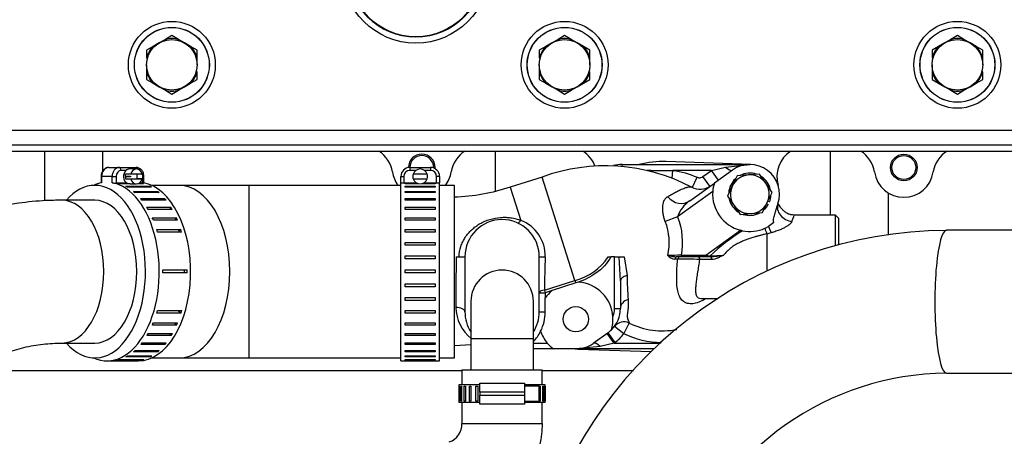
# Model space of a CAD drawing. Units: millimetres. Extents: x 0 to 408, y -2 to 410.
# Drawn here: x 45 to 61, y 342 to 349 of the extents above; entities that cross this region are included whole.
import ezdxf
from ezdxf.enums import TextEntityAlignment as Align

# ---------------------------------------------------------------- set-up
doc = ezdxf.new("R2010")
doc.units = ezdxf.units.MM
for name, color, linetype in [('00292382_MODIFIC', 7, 'Continuous'), ('00297011', 7, 'Continuous'), ('13211027', 7, 'Continuous'), ('13511013_TUERCA_', 7, 'Continuous'), ('19411010_JUNTA_C', 7, 'Continuous'), ('19411011_CODO', 7, 'Continuous'), ('19511022', 7, 'Continuous'), ('19611038', 7, 'Continuous'), ('19611039', 7, 'Continuous'), ('19613001', 7, 'Continuous'), ('54081016_ABRAZAD', 7, 'Continuous'), ('54082040_ABRAZAD', 7, 'Continuous'), ('DIAMETROM8_DIN12', 7, 'Continuous'), ('DIN-933_M8_X_80', 7, 'Continuous'), ('Predeterminado', 7, 'Continuous')]:
    doc.layers.add(name, color=color, linetype=linetype)
doc.styles.add('SEACAD_Arial', font='arial.ttf')
doc.dimstyles.new('SOLE', dxfattribs={"dimtxt": 2.6, "dimasz": 2.08, "dimexe": 1.3, "dimexo": 1.3, "dimgap": 0.65, "dimtad": 1, "dimdec": 0, "dimlfac": 20, "dimdsep": 46, "dimtxsty": 'SEACAD_Arial', "dimblk1": '_SE_FILLED', "dimblk2": '_SE_FILLED', "dimsah": 1, "dimcen": 1.3, "dimadec": 0, "dimazin": 0, "dimtfac": 0.7, "dimtdec": 3, "dimtmove": 0, "dimatfit": 3, "dimfxl": 1, "dimarcsym": 0})

# ---------------------------------------------------------------- blocks, each defined once
blk = doc.blocks.new('SE')
at = {"layer": '00292382_MODIFIC', "color": 7, "linetype": 'Continuous'}
for p, q in [((56.959, 346.359), (55.535, 346.408)), ((57.413, 345.692), (57.42, 345.716)), ((54.009, 343.259), (54.02, 343.259)), ((54.054, 343.257), (55.286, 343.215))]:
    blk.add_line(p, q, dxfattribs=at)
blk.add_arc((55.479, 344.809), 1.6, 88.0157, 104.3615, dxfattribs=at)
at = {"layer": '00297011', "color": 7, "linetype": 'Continuous'}
for p, q in [((45.09, 346.584), (45.09, 345.75)), ((46.069, 346.251), (46.069, 346.584)), ((52.669, 345.918), (52.669, 346.584)), ((58.29, 346.584), (58.29, 345.509)), ((59.269, 345.181), (59.269, 345.882)), ((43.835, 342.899), (52.104, 342.899)), ((53.454, 342.899), (54.985, 342.899))]:
    blk.add_line(p, q, dxfattribs=at)
for radius in [0.225, 0.2]:
    blk.add_circle((59.529, 346.309), radius, dxfattribs=at)
for centre, radius, start, end in [((50.441, 346.159), 0.5, 8.6269, 58.2117), ((51.429, 346.309), 0.225, 0, 180), ((51.429, 346.309), 0.2, 0, 180), ((52.418, 346.159), 0.5, 121.7883, 171.3731), ((53.871, 346.159), 0.5, 19.6862, 58.2117), ((57.895, 346.159), 0.5, 121.7883, 197.4576), ((58.541, 346.159), 0.5, 8.6269, 58.2117), ((60.518, 346.159), 0.5, 121.7883, 171.3731), ((51.429, 346.309), 0.2, 357.3089, 0), ((51.429, 346.309), 0.225, 354.6542, 0), ((51.429, 346.309), 0.5, 188.6269, 216.8699), ((51.429, 346.309), 0.5, 323.1301, 351.3731), ((59.529, 346.309), 0.5, 188.6269, 351.3731)]:
    blk.add_arc(centre, radius, start, end, dxfattribs=at)
at = {"layer": '13211027', "color": 7, "linetype": 'Continuous'}
for p, q in [((52.254, 344.059), (52.254, 343.434)), ((53.304, 343.434), (53.304, 344.059)), ((52.254, 343.434), (53.304, 343.434)), ((52.254, 343.434), (52.254, 342.909)), ((53.304, 342.909), (53.304, 343.434))]:
    blk.add_line(p, q, dxfattribs=at)
blk.add_arc((52.779, 344.059), 0.525, 0, 180, dxfattribs=at)
at = {"layer": '13511013_TUERCA_', "color": 7, "linetype": 'Continuous'}
for p, q in [((47.12, 348.462), (47.017, 348.402)), ((47.229, 348.525), (47.12, 348.462)), ((47.12, 348.462), (47.124, 348.446)), ((47.339, 348.462), (47.229, 348.525)), ((47.339, 348.462), (47.334, 348.446)), ((47.442, 348.402), (47.339, 348.462)), ((53.72, 348.462), (53.617, 348.402)), ((53.829, 348.525), (53.72, 348.462)), ((53.72, 348.462), (53.724, 348.446)), ((53.939, 348.462), (53.829, 348.525)), ((53.939, 348.462), (53.934, 348.446)), ((54.042, 348.402), (53.939, 348.462)), ((60.32, 348.462), (60.217, 348.402)), ((60.429, 348.525), (60.32, 348.462)), ((60.32, 348.462), (60.324, 348.446)), ((60.539, 348.462), (60.429, 348.525)), ((60.539, 348.462), (60.534, 348.446)), ((60.642, 348.402), (60.539, 348.462)), ((46.914, 348.342), (46.804, 348.279)), ((46.804, 348.279), (46.804, 348.153)), ((47.017, 348.402), (46.914, 348.342)), ((46.914, 348.342), (46.925, 348.331)), ((47.545, 348.342), (47.442, 348.402)), ((47.545, 348.342), (47.534, 348.331)), ((47.654, 348.279), (47.545, 348.342)), ((47.654, 348.153), (47.654, 348.279)), ((53.514, 348.342), (53.404, 348.279)), ((53.404, 348.279), (53.404, 348.153)), ((53.617, 348.402), (53.514, 348.342)), ((53.514, 348.342), (53.525, 348.331)), ((54.145, 348.342), (54.042, 348.402)), ((54.145, 348.342), (54.134, 348.331)), ((54.254, 348.279), (54.145, 348.342)), ((54.254, 348.153), (54.254, 348.279)), ((60.114, 348.342), (60.004, 348.279)), ((60.004, 348.279), (60.004, 348.153)), ((60.217, 348.402), (60.114, 348.342)), ((60.114, 348.342), (60.125, 348.331)), ((60.745, 348.342), (60.642, 348.402)), ((60.745, 348.342), (60.734, 348.331)), ((60.854, 348.279), (60.745, 348.342)), ((60.854, 348.153), (60.854, 348.279)), ((46.804, 348.153), (46.82, 348.149)), ((47.654, 348.153), (47.639, 348.149)), ((47.654, 348.034), (47.654, 348.153)), ((53.404, 348.153), (53.42, 348.149)), ((54.254, 348.153), (54.239, 348.149)), ((54.254, 348.034), (54.254, 348.153)), ((60.004, 348.153), (60.02, 348.149)), ((60.854, 348.153), (60.839, 348.149)), ((60.854, 348.034), (60.854, 348.153)), ((46.804, 348.034), (46.804, 347.915)), ((53.404, 348.034), (53.404, 347.915)), ((60.004, 348.034), (60.004, 347.915)), ((46.804, 347.915), (46.82, 347.919)), ((46.804, 347.915), (46.804, 347.789)), ((46.804, 347.789), (46.914, 347.726)), ((47.545, 347.726), (47.654, 347.789)), ((47.654, 347.915), (47.639, 347.919)), ((47.654, 347.789), (47.654, 347.915)), ((53.404, 347.915), (53.42, 347.919)), ((53.404, 347.915), (53.404, 347.789)), ((53.404, 347.789), (53.514, 347.726)), ((54.145, 347.726), (54.254, 347.789)), ((54.254, 347.915), (54.239, 347.919)), ((54.254, 347.789), (54.254, 347.915)), ((60.004, 347.915), (60.02, 347.919)), ((60.004, 347.915), (60.004, 347.789)), ((60.004, 347.789), (60.114, 347.726)), ((60.745, 347.726), (60.854, 347.789)), ((60.854, 347.915), (60.839, 347.919)), ((60.854, 347.789), (60.854, 347.915)), ((46.914, 347.726), (46.925, 347.737)), ((46.914, 347.726), (47.017, 347.666)), ((47.017, 347.666), (47.12, 347.606)), ((47.12, 347.606), (47.124, 347.622)), ((47.339, 347.606), (47.334, 347.622)), ((47.339, 347.606), (47.442, 347.666)), ((47.442, 347.666), (47.545, 347.726)), ((47.545, 347.726), (47.534, 347.737)), ((53.514, 347.726), (53.525, 347.737)), ((53.514, 347.726), (53.617, 347.666)), ((53.617, 347.666), (53.72, 347.606)), ((53.72, 347.606), (53.724, 347.622)), ((53.939, 347.606), (53.934, 347.622)), ((53.939, 347.606), (54.042, 347.666)), ((54.042, 347.666), (54.145, 347.726)), ((54.145, 347.726), (54.134, 347.737)), ((60.114, 347.726), (60.125, 347.737)), ((60.114, 347.726), (60.217, 347.666)), ((60.217, 347.666), (60.32, 347.606)), ((60.32, 347.606), (60.324, 347.622)), ((60.539, 347.606), (60.534, 347.622)), ((60.539, 347.606), (60.642, 347.666)), ((60.642, 347.666), (60.745, 347.726)), ((60.745, 347.726), (60.734, 347.737)), ((47.12, 347.606), (47.229, 347.543)), ((47.229, 347.543), (47.339, 347.606)), ((53.72, 347.606), (53.829, 347.543)), ((53.829, 347.543), (53.939, 347.606)), ((60.32, 347.606), (60.429, 347.543)), ((60.429, 347.543), (60.539, 347.606))]:
    blk.add_line(p, q, dxfattribs=at)
for centre in [(47.229, 348.034), (53.829, 348.034), (60.429, 348.034)]:
    blk.add_circle(centre, 0.425, dxfattribs=at)
for centre, start, end in [((47.229, 348.034), 75.6903, 104.3097), ((53.829, 348.034), 75.6903, 104.3097), ((60.429, 348.034), 75.6903, 104.3097), ((47.229, 348.034), 135.6903, 164.3097), ((47.229, 348.034), 15.6903, 44.3097), ((53.829, 348.034), 135.6903, 164.3097), ((53.829, 348.034), 15.6903, 44.3097), ((60.429, 348.034), 135.6903, 164.3097), ((60.429, 348.034), 15.6903, 44.3097), ((47.229, 348.034), 195.6903, 224.3097), ((47.229, 348.034), 315.6903, 344.3097), ((53.829, 348.034), 195.6903, 224.3097), ((53.829, 348.034), 315.6903, 344.3097), ((60.429, 348.034), 195.6903, 224.3097), ((60.429, 348.034), 315.6903, 344.3097), ((47.229, 348.034), 255.6903, 284.3097), ((53.829, 348.034), 255.6903, 284.3097), ((60.429, 348.034), 255.6903, 284.3097)]:
    blk.add_arc(centre, 0.441, start, end, dxfattribs=at)
at = {"layer": '19411010_JUNTA_C', "color": 7, "linetype": 'Continuous'}
blk.add_arc((54.004, 343.009), 0.25, 85.1359, 88.9714, dxfattribs=at)
at = {"layer": '19411011_CODO', "color": 7, "linetype": 'Continuous'}
for p, q in [((54.797, 346.359), (56.941, 346.359)), ((54.797, 346.325), (54.797, 346.359)), ((56.298, 346.259), (56.533, 346.315)), ((56.533, 346.315), (56.941, 346.359)), ((53.45, 346.148), (52.914, 345.978)), ((54.003, 344.412), (53.45, 346.148)), ((55.277, 346.259), (55.218, 346.259)), ((55.277, 346.259), (55.65, 346.259)), ((55.634, 346.131), (55.65, 346.259)), ((56.298, 346.259), (55.65, 346.259)), ((55.974, 345.965), (56.054, 346.145)), ((56.154, 346.155), (56.298, 346.259)), ((56.27, 345.993), (56.154, 346.155)), ((56.415, 346.097), (56.298, 346.259)), ((56.65, 346.265), (56.345, 346.046)), ((52.914, 345.978), (53.092, 345.42)), ((55.931, 345.749), (56.345, 346.046)), ((56.318, 345.904), (55.728, 345.48)), ((55.728, 345.48), (55.519, 345.403)), ((58.379, 345.509), (57.684, 345.509)), ((58.379, 345.004), (58.379, 345.509)), ((58.429, 345.459), (58.379, 345.509)), ((57.345, 345.382), (57.256, 345.319)), ((58.429, 345.459), (58.429, 345.015)), ((56.2, 344.834), (56.785, 345.254)), ((56.816, 345.247), (56.785, 345.254)), ((57.229, 345.196), (57.229, 344.566)), ((52.006, 344.809), (52.147, 344.809)), ((52.154, 344.809), (52.154, 344.809)), ((53.404, 344.809), (53.404, 344.809)), ((53.404, 343.884), (53.404, 344.809)), ((53.41, 344.809), (53.503, 344.809)), ((54.561, 344.809), (54.604, 344.809)), ((54.667, 344.809), (54.604, 344.809)), ((54.667, 343.939), (54.667, 344.809)), ((54.667, 344.809), (54.748, 344.809)), ((54.748, 344.809), (54.828, 344.809)), ((54.767, 344.404), (54.748, 344.809)), ((54.828, 344.809), (54.878, 344.492)), ((55.786, 344.809), (55.717, 344.809)), ((55.717, 344.809), (55.717, 344.809)), ((55.786, 344.834), (56.2, 344.834)), ((55.786, 344.834), (55.786, 344.809)), ((56.2, 344.809), (55.786, 344.809)), ((56.2, 344.834), (56.2, 344.809)), ((56.267, 344.809), (56.2, 344.809)), ((56.278, 344.809), (56.267, 344.809)), ((55.73, 344.769), (55.681, 344.769)), ((56.297, 344.762), (56.097, 344.762)), ((53.491, 344.248), (54.003, 344.412)), ((54.017, 344.368), (53.62, 344.242)), ((54.003, 344.412), (54.017, 344.368)), ((54.767, 344.404), (54.767, 343.939)), ((52.154, 344.299), (52.154, 343.884)), ((53.404, 344.205), (53.504, 344.205)), ((53.491, 344.248), (53.504, 344.205)), ((53.62, 344.242), (53.504, 344.205)), ((53.504, 344.205), (53.504, 344.116)), ((53.504, 343.884), (53.504, 344.116)), ((56.124, 344.109), (56.392, 344.109)), ((53.404, 343.884), (53.504, 343.884)), ((54.667, 343.939), (54.767, 343.939)), ((54.826, 343.516), (54.915, 343.695)), ((54.559, 343.532), (54.309, 343.353)), ((54.66, 343.359), (54.544, 343.521)), ((54.676, 343.37), (54.559, 343.532)), ((54.826, 343.516), (54.666, 343.637)), ((51.977, 343.317), (52.254, 343.333)), ((53.304, 343.359), (53.537, 343.359)), ((54.66, 343.359), (54.426, 343.303)), ((54.676, 343.37), (54.66, 343.359)), ((54.66, 343.359), (55.439, 343.359)), ((53.642, 343.259), (53.304, 343.259)), ((54.017, 343.259), (53.642, 343.259)), ((54.426, 343.303), (54.017, 343.259)), ((55.333, 343.259), (54.017, 343.259))]:
    blk.add_line(p, q, dxfattribs=at)
blk.add_circle((54.017, 343.759), 0.212, dxfattribs=at)
for centre, radius, start, end in [((54.513, 343.228), 3.108, 62.2737, 110.0068), ((54.797, 345.759), 0.6, 90, 104.3664), ((56.941, 345.859), 0.5, 341.1575, 125.6857), ((56.106, 346.244), 0.3, 241.0972, 305.6555), ((56.941, 345.859), 0.625, 162.5556, 175.8939), ((56.941, 345.859), 0.625, 175.8939, 255.4775), ((56.248, 345.299), 0.551, 125.2441, 160.7569), ((57.139, 345.642), 0.562, 335.1136, 346.3288), ((52.779, 344.809), 0.625, 0, 180), ((52.865, 344.823), 0.639, 358.7603, 69.1241), ((54.627, 345.046), 0.961, 346.9861, 21.773), ((56.941, 345.859), 0.625, 293.7239, 300.2062), ((58.551, 342.47), 3.274, 121.9977, 134.0478), ((56.941, 345.859), 0.625, 258.4339, 293.7242), ((55.887, 350.847), 5.808, 283.3647, 284.0916), ((282.324, 343.411), 230.323, 179.65229, 179.86432), ((107.514, 343.288), 54.033, 178.3865, 178.9812), ((53.779, 345.318), 0.934, 283.9232, 326.9657), ((56.065, 323.377), 21.459, 90.7438, 91.3401), ((55.702, 344.954), 0.187, 221.7968, 263.3099), ((55.737, 345.535), 0.726, 256.1129, 268.4129), ((60.101, 372.066), 27.51, 261.848, 262.0054), ((55.87, 354.994), 10.178, 272.28, 273.5559), ((56.194, 346.508), 1.701, 272.8556, 280.4178), ((55.796, 338.087), 6.682, 87.4189, 90.571), ((60.905, 344.564), 6.028, 180.6842, 184.4964), ((54.017, 343.759), 0.625, 3.4285, 86.0707), ((54.017, 343.759), 0.625, 129.4518, 145.165), ((52.683, 343.967), 0.681, 180.9099, 231.28), ((52.779, 343.884), 0.625, 180, 212.8599), ((52.779, 343.884), 0.625, 327.1401, 0), ((52.779, 343.884), 0.725, 333.1352, 0), ((54.267, 343.939), 0.5, 314.2595, 0), ((54.267, 343.939), 0.4, 339.1803, 0), ((54.017, 343.759), 0.625, 343.401, 3.4285), ((55.471, 344.812), 1.248, 243.5459, 281.1866), ((52.779, 343.884), 0.725, 316.3972, 333.1352), ((54.017, 343.759), 0.625, 198.9164, 219.7918), ((54.267, 343.939), 0.5, 305.6857, 314.2595), ((54.267, 343.939), 0.7, 305.6857, 322.886), ((54.017, 343.759), 0.625, 219.7918, 233.1301), ((54.017, 343.759), 0.5, 270, 305.6857)]:
    blk.add_arc(centre, radius, start, end, dxfattribs=at)
for centre, major_axis, ratio, start_param, end_param in [((56.533, 346.428), (0.117, -0.162), 0.368355, 5.186296, 6.283185), ((55.756, 345.992), (0.175, -0.244), 0.869736, 4.804344, 6.283185), ((57.651, 345.617), (0.237, -0.081), 0.836898, 3.141593, 4.990579), ((53.076, 345.47), (0.0409, 0.0912), 0.386106, 3.141593, 4.305188), ((57.301, 345.358), (0.081, -0.237), 0.222722, 4.803769, 5.291615), ((57.229, 345.335), (0.077, -0.238), 0.199629, -1.433285, -1.016212), ((55.717, 344.759), (0, 0.05), 0.752356, 0, 1.370008), ((56.267, 344.834), (0, 0.025), 0.336685, 3.141593, 4.274017), ((54.967, 344.404), (0.2, 0), 0.491224, 2.034931, 3.141593), ((53.504, 344.205), (-0.1, 0), 0.440778, 4.851949, 6.283185), ((54.967, 343.939), (0.2, 0), 0.818723, 1.935892, 3.141593), ((52.004, 343.884), (0.15, 0), 0.484236, 0, 1.587435), ((54.826, 343.516), (-0.159, 0.121), 0.999965, 4.897203, 6.283185), ((54.426, 343.19), (0.117, -0.162), 0.368355, 2.044703, 3.141593)]:
    blk.add_ellipse(centre, major_axis=major_axis, ratio=ratio, start_param=start_param, end_param=end_param, dxfattribs=at)
for points in [[(55.65, 346.259), (55.789, 346.241), (55.925, 346.203), (56.054, 346.145)], [(52.914, 345.978), (52.609, 345.876), (52.297, 345.82), (51.977, 345.81)], [(55.728, 345.48), (55.805, 345.273), (55.826, 345.051), (55.786, 344.834)], [(54.06, 344.383), (54.046, 344.377), (54.032, 344.373), (54.017, 344.368)], [(56.122, 344.109), (56.125, 344.109), (56.129, 344.109), (56.132, 344.109)], [(55.456, 343.364), (55.239, 343.367), (55.022, 343.418), (54.826, 343.516)]]:
    blk.add_open_spline(points, degree=3, dxfattribs=at)
for points, knots in [([(56.054, 346.145), (56.065, 346.14), (56.076, 346.137), (56.087, 346.136), (56.098, 346.136), (56.109, 346.137), (56.12, 346.139), (56.132, 346.142), (56.144, 346.148), (56.154, 346.155)], [0, 0, 0, 0, 0.323115, 0.323115, 0.323115, 0.646224, 0.646224, 0.646224, 1, 1, 1, 1]), ([(55.561, 345.818), (55.566, 345.821), (55.577, 345.828), (55.592, 345.837), (55.607, 345.845), (55.622, 345.853), (55.636, 345.861), (55.65, 345.869), (55.663, 345.876), (55.676, 345.883), (55.688, 345.89), (55.7, 345.896), (55.712, 345.902), (55.723, 345.908), (55.733, 345.913), (55.744, 345.918), (55.754, 345.923), (55.763, 345.928), (55.785, 345.938), (55.814, 345.952), (55.849, 345.965), (55.877, 345.975), (55.904, 345.982), (55.927, 345.986), (55.946, 345.986), (55.955, 345.984), (55.96, 345.982), (55.96, 345.981)], [0, 0, 0, 0, 0.0158431, 0.0315576, 0.0471418, 0.0625941, 0.0779131, 0.0930975, 0.108146, 0.1230576, 0.1378312, 0.1524659, 0.166961, 0.1813158, 0.1955297, 0.2096023, 0.2235332, 0.2373221, 0.2509689, 0.3164282, 0.3796815, 0.440725, 0.4995829, 0.5814868, 0.6595333, 0.733937, 0.7582997, 0.7582997, 0.7582997, 0.7582997]), ([(55.519, 345.403), (55.518, 345.407), (55.515, 345.414), (55.511, 345.426), (55.507, 345.437), (55.503, 345.449), (55.5, 345.46), (55.497, 345.472), (55.494, 345.484), (55.491, 345.496), (55.489, 345.507), (55.487, 345.519), (55.485, 345.531), (55.48, 345.562), (55.476, 345.61), (55.479, 345.669), (55.489, 345.721), (55.503, 345.755), (55.516, 345.776), (55.526, 345.789), (55.536, 345.8), (55.548, 345.81), (55.556, 345.816), (55.561, 345.818)], [0, 0, 0, 0, 0.020368, 0.040707, 0.06105, 0.081431, 0.101884, 0.12244, 0.143134, 0.163997, 0.18506, 0.206354, 0.227908, 0.249749, 0.373799, 0.500335, 0.623974, 0.749481, 0.799413, 0.849253, 0.899178, 0.949367, 1, 1, 1, 1]), ([(57.345, 345.382), (57.343, 345.388), (57.341, 345.395), (57.339, 345.409), (57.339, 345.416), (57.339, 345.436), (57.341, 345.45), (57.346, 345.476), (57.35, 345.49), (57.357, 345.516), (57.361, 345.529), (57.373, 345.568), (57.382, 345.594), (57.398, 345.646), (57.406, 345.672), (57.415, 345.698)], [0, 0, 0, 0, 0.0625, 0.0625, 0.125, 0.125, 0.25, 0.25, 0.375, 0.375, 0.5, 0.5, 0.75, 0.75, 1, 1, 1, 1]), ([(57.685, 345.509), (57.665, 345.51), (57.631, 345.512), (57.585, 345.528), (57.551, 345.547), (57.517, 345.572), (57.482, 345.607), (57.453, 345.646), (57.427, 345.688), (57.42, 345.695), (57.417, 345.697)], [0, 0, 0, 0, 0.0766653, 0.1563295, 0.1979617, 0.242432, 0.3465315, 0.4772406, 0.6333799, 0.9151591, 0.9151591, 0.9151591, 0.9151591]), ([(52.056, 344.809), (52.058, 344.869), (52.068, 344.926), (52.095, 345.009), (52.106, 345.036), (52.131, 345.087), (52.145, 345.111), (52.175, 345.159), (52.192, 345.181), (52.229, 345.224), (52.248, 345.245), (52.29, 345.283), (52.311, 345.301), (52.358, 345.335), (52.382, 345.351), (52.433, 345.38), (52.459, 345.393), (52.5, 345.41), (52.514, 345.416), (52.542, 345.426), (52.557, 345.431), (52.629, 345.454), (52.689, 345.465), (52.764, 345.471), (52.779, 345.472), (52.809, 345.472), (52.824, 345.472), (52.868, 345.471), (52.897, 345.468), (52.955, 345.46), (52.983, 345.454), (53.025, 345.443), (53.039, 345.439), (53.059, 345.432), (53.066, 345.43), (53.079, 345.425), (53.086, 345.422), (53.092, 345.42)], [0, 0, 0, 0, 0.125, 0.125, 0.1875, 0.1875, 0.25, 0.25, 0.3125, 0.3125, 0.375, 0.375, 0.4375, 0.4375, 0.5, 0.5, 0.5625, 0.5625, 0.59375, 0.59375, 0.625, 0.625, 0.75, 0.75, 0.78125, 0.78125, 0.8125, 0.8125, 0.875, 0.875, 0.9375, 0.9375, 0.96875, 0.96875, 0.984375, 0.984375, 1, 1, 1, 1]), ([(57.651, 345.404), (57.65, 345.402), (57.649, 345.399), (57.646, 345.394), (57.642, 345.388), (57.638, 345.383), (57.634, 345.378), (57.629, 345.372), (57.624, 345.367), (57.618, 345.361), (57.612, 345.355), (57.605, 345.35), (57.589, 345.337), (57.558, 345.316), (57.518, 345.294), (57.481, 345.275), (57.449, 345.261), (57.415, 345.248), (57.379, 345.236), (57.341, 345.224), (57.314, 345.217), (57.301, 345.214)], [0, 0, 0, 0, 0.021506, 0.043122, 0.064893, 0.086861, 0.109068, 0.131554, 0.154357, 0.177516, 0.201064, 0.225037, 0.249466, 0.369287, 0.500991, 0.578054, 0.657233, 0.738789, 0.822961, 0.909966, 1, 1, 1, 1]), ([(57.229, 345.196), (57.219, 345.194), (57.2, 345.189), (57.171, 345.181), (57.145, 345.174), (57.121, 345.168), (57.098, 345.162), (57.078, 345.156), (57.06, 345.151), (57.044, 345.147), (57.011, 345.137), (56.96, 345.122), (56.895, 345.099), (56.83, 345.075), (56.767, 345.047), (56.705, 345.015), (56.659, 344.986), (56.625, 344.96), (56.599, 344.939), (56.574, 344.916), (56.55, 344.891), (56.525, 344.864), (56.509, 344.845), (56.501, 344.835)], [0, 0, 0, 0, 0.038218, 0.073853, 0.106888, 0.13731, 0.165106, 0.190264, 0.212774, 0.232629, 0.24982, 0.339555, 0.42276, 0.499428, 0.58876, 0.671803, 0.748921, 0.786728, 0.826058, 0.866988, 0.909585, 0.953906, 1, 1, 1, 1]), ([(52.154, 344.809), (52.154, 344.766), (52.154, 344.724), (52.153, 344.639), (52.152, 344.596), (52.152, 344.511), (52.153, 344.469), (52.154, 344.384), (52.154, 344.341), (52.154, 344.299)], [0, 0, 0, 0, 0.25, 0.25, 0.5, 0.5, 0.75, 0.75, 1, 1, 1, 1]), ([(54.604, 344.809), (54.548, 344.695), (54.458, 344.603), (54.265, 344.468), (54.165, 344.419), (54.06, 344.383)], [0, 0, 0, 0, 0.531888, 0.531888, 1, 1, 1, 1]), ([(55.767, 344.809), (55.759, 344.809), (55.75, 344.805), (55.736, 344.79), (55.732, 344.78), (55.73, 344.769)], [0, 0, 0, 0, 0.5, 0.5, 1, 1, 1, 1]), ([(56.074, 344.809), (56.08, 344.809), (56.086, 344.804), (56.094, 344.787), (56.097, 344.775), (56.097, 344.762)], [0, 0, 0, 0, 0.5, 0.5, 1, 1, 1, 1]), ([(56.278, 344.809), (56.283, 344.809), (56.288, 344.804), (56.295, 344.787), (56.297, 344.775), (56.297, 344.762)], [0, 0, 0, 0, 0.5, 0.5, 1, 1, 1, 1]), ([(56.501, 344.835), (56.499, 344.834), (56.497, 344.833), (56.493, 344.831), (56.491, 344.83), (56.485, 344.827), (56.481, 344.825), (56.468, 344.819), (56.46, 344.815), (56.435, 344.803), (56.418, 344.795), (56.385, 344.781), (56.368, 344.774), (56.333, 344.765), (56.315, 344.762), (56.297, 344.762)], [0, 0, 0, 0, 0.03125, 0.03125, 0.0625, 0.0625, 0.125, 0.125, 0.25, 0.25, 0.5, 0.5, 0.75, 0.75, 1, 1, 1, 1]), ([(56.196, 344.102), (56.176, 344.089), (56.119, 344.057), (56.028, 344.024), (55.934, 344.015), (55.856, 344.033), (55.797, 344.077), (55.754, 344.143), (55.727, 344.233), (55.713, 344.345), (55.711, 344.463), (55.714, 344.573), (55.72, 344.668), (55.727, 344.735), (55.73, 344.769)], [0.3471525, 0.3471525, 0.3471525, 0.3471525, 0.3813173, 0.4448589, 0.5080179, 0.5707919, 0.6347538, 0.6981499, 0.7613865, 0.8249248, 0.8879784, 0.9252627, 0.9625002, 1, 1, 1, 1]), ([(56.097, 344.762), (56.094, 344.744), (56.088, 344.708), (56.08, 344.655), (56.071, 344.601), (56.062, 344.549), (56.054, 344.497), (56.047, 344.447), (56.041, 344.399), (56.035, 344.354), (56.031, 344.311), (56.028, 344.269), (56.027, 344.216), (56.036, 344.16), (56.066, 344.119), (56.102, 344.109), (56.122, 344.109)], [0, 0, 0, 0, 0.0238856, 0.0482775, 0.0732043, 0.0986883, 0.1247456, 0.1513857, 0.1786113, 0.2064191, 0.2347992, 0.263276, 0.2985127, 0.3620602, 0.4333567, 0.4896493, 0.4896493, 0.4896493, 0.4896493]), ([(54.896, 344.091), (54.896, 344.086), (54.897, 344.076), (54.898, 344.062), (54.899, 344.049), (54.899, 344.036), (54.899, 344.024), (54.899, 344.013), (54.899, 344.002), (54.899, 343.992), (54.898, 343.983), (54.898, 343.974), (54.897, 343.966), (54.896, 343.959), (54.896, 343.952), (54.895, 343.945), (54.894, 343.939), (54.894, 343.934), (54.892, 343.919), (54.889, 343.896), (54.886, 343.869), (54.883, 343.847), (54.882, 343.828), (54.881, 343.812), (54.882, 343.798), (54.883, 343.786), (54.885, 343.776), (54.888, 343.767), (54.891, 343.758), (54.893, 343.751), (54.897, 343.742), (54.901, 343.734), (54.905, 343.725), (54.908, 343.717), (54.911, 343.709), (54.913, 343.703), (54.914, 343.698), (54.915, 343.696), (54.915, 343.695)], [0, 0, 0, 0, 0.010074, 0.019803, 0.029186, 0.038225, 0.046923, 0.055281, 0.063301, 0.070985, 0.078336, 0.085356, 0.092047, 0.098413, 0.104455, 0.110177, 0.11558, 0.120667, 0.125441, 0.158775, 0.190591, 0.220994, 0.25011, 0.280388, 0.31053, 0.340679, 0.371026, 0.401977, 0.433693, 0.466292, 0.499927, 0.555654, 0.615203, 0.679562, 0.749916, 0.827825, 0.910841, 1, 1, 1, 1])]:
    blk.add_open_spline(points, degree=3, knots=knots, dxfattribs=at)
at = {"layer": '19511022', "color": 7, "linetype": 'Continuous'}
for p, q in [((52.104, 342.909), (53.454, 342.909)), ((52.104, 342.909), (52.104, 342.659)), ((53.454, 342.659), (53.454, 342.909)), ((52.104, 342.359), (52.104, 342.009)), ((53.454, 342.009), (53.454, 342.359)), ((52.104, 342.009), (53.454, 342.009))]:
    blk.add_line(p, q, dxfattribs=at)
for centre, radius, start, end in [((51.782, 342), 0.322, 289.5267, 1.5593), ((51.783, 342), 1.672, 287.8744, 0.3109)]:
    blk.add_arc(centre, radius, start, end, dxfattribs=at)
at = {"layer": '19611038', "color": 7, "linetype": 'Continuous'}
for p, q in [((45.935, 345.759), (45.381, 345.759)), ((61.348, 345.253), (60.245, 345.253)), ((45.381, 343.359), (45.935, 343.359)), ((60.245, 342.853), (61.348, 342.853))]:
    blk.add_line(p, q, dxfattribs=at)
for radius, start, end in [(7.16, 90.3229, 165.5729), (4.76, 90.4879, 159.922)]:
    blk.add_arc((60.285, 338.093), radius, start, end, dxfattribs=at)
for centre, major_axis, ratio, start_param, end_param in [((45.381, 344.559), (0, -1.2), 0.58732, 0.002661, 3.141319), ((60.245, 344.053), (0, 1.2), 0.163135, 0, 3.141593)]:
    blk.add_ellipse(centre, major_axis=major_axis, ratio=ratio, start_param=start_param, end_param=end_param, dxfattribs=at)
for points, knots in [([(45.381, 345.759), (45.281, 345.758), (45.055, 345.754), (44.711, 345.72), (44.467, 345.678), (44.374, 345.659)], [0, 0, 0, 0, 0.027984, 0.074549, 0.1038923, 0.1038923, 0.1038923, 0.1038923]), ([(41.867, 339.877), (41.88, 339.935), (41.927, 340.132), (42.022, 340.458), (42.167, 340.847), (42.338, 341.216), (42.532, 341.563), (42.749, 341.885), (42.985, 342.179), (43.238, 342.444), (43.508, 342.679), (43.791, 342.88), (44.086, 343.049), (44.39, 343.183), (44.705, 343.281), (45.019, 343.341), (45.253, 343.358), (45.365, 343.359), (45.381, 343.359)], [0.1716231, 0.1716231, 0.1716231, 0.1716231, 0.1951316, 0.2508643, 0.3065792, 0.36229, 0.4180223, 0.4738159, 0.5297288, 0.58584, 0.6422527, 0.6990943, 0.7565125, 0.8146613, 0.8736732, 0.9336104, 0.9917801, 1, 1, 1, 1])]:
    blk.add_open_spline(points, degree=3, knots=knots, dxfattribs=at)
at = {"layer": '19611039', "color": 7, "linetype": 'Continuous'}
for p, q in [((47.352, 346.009), (46.889, 346.009)), ((48.526, 346.009), (47.352, 346.009)), ((48.526, 343.109), (48.526, 346.009)), ((51.077, 346.009), (48.526, 346.009)), ((51.977, 346.009), (51.727, 346.009)), ((51.977, 343.109), (51.977, 346.009)), ((46.889, 343.109), (47.352, 343.109)), ((47.352, 343.109), (48.526, 343.109)), ((48.526, 343.109), (51.077, 343.109)), ((51.727, 343.109), (51.977, 343.109))]:
    blk.add_line(p, q, dxfattribs=at)
for centre, major_axis, start_param, end_param in [((45.935, 344.559), (0, 1.45), 0, 0.596002), ((45.935, 344.559), (0, 1.45), 2.54559, 6.283185), ((47.352, 344.559), (0, 1.45), 3.141593, 6.283185), ((45.935, 344.559), (0, 1.2), 3.141593, 6.283185)]:
    blk.add_ellipse(centre, major_axis=major_axis, ratio=0.58732, start_param=start_param, end_param=end_param, dxfattribs=at)
at = {"layer": '19613001', "color": 7, "linetype": 'Continuous'}
for p, q in [((44.424, 346.934), (68.125, 346.934)), ((68.125, 346.684), (44.374, 346.684)), ((44.374, 346.584), (62.879, 346.584))]:
    blk.add_line(p, q, dxfattribs=at)
for centre, radius in [((51.329, 349.634), 1.236), ((51.329, 349.634), 1.136), ((51.329, 349.634), 1.128), ((47.229, 348.034), 0.73), ((47.229, 348.034), 0.63), ((47.229, 348.034), 0.628), ((53.829, 348.034), 0.73), ((53.829, 348.034), 0.63), ((53.829, 348.034), 0.628), ((60.429, 348.034), 0.73), ((60.429, 348.034), 0.63), ((60.429, 348.034), 0.628)]:
    blk.add_circle(centre, radius, dxfattribs=at)
at = {"layer": '54081016_ABRAZAD', "color": 7, "linetype": 'Continuous'}
for p, q in [((52.404, 342.659), (52.054, 342.659)), ((52.054, 342.659), (52.054, 342.359)), ((52.404, 342.534), (52.404, 342.684)), ((52.404, 342.684), (53.154, 342.684)), ((53.154, 342.684), (53.154, 342.534)), ((53.504, 342.659), (53.154, 342.659)), ((53.504, 342.359), (53.504, 342.659)), ((52.057, 342.384), (52.057, 342.634)), ((52.057, 342.634), (52.061, 342.634)), ((52.061, 342.634), (52.061, 342.384)), ((52.084, 342.384), (52.084, 342.634)), ((52.084, 342.634), (52.096, 342.634)), ((52.096, 342.634), (52.096, 342.384)), ((52.142, 342.384), (52.142, 342.634)), ((52.142, 342.634), (52.161, 342.634)), ((52.161, 342.634), (52.161, 342.384)), ((52.228, 342.384), (52.228, 342.634)), ((52.228, 342.634), (52.253, 342.634)), ((52.253, 342.634), (52.253, 342.384)), ((52.338, 342.384), (52.338, 342.634)), ((52.338, 342.634), (52.369, 342.634)), ((52.368, 342.634), (52.368, 342.384)), ((52.369, 342.634), (52.369, 342.384)), ((52.404, 342.534), (52.404, 342.484)), ((53.154, 342.534), (52.404, 342.534)), ((52.404, 342.334), (52.404, 342.484)), ((52.404, 342.484), (53.154, 342.484)), ((53.404, 342.634), (53.154, 342.634)), ((53.154, 342.534), (53.154, 342.484)), ((53.154, 342.484), (53.154, 342.334)), ((53.398, 342.634), (53.416, 342.634)), ((53.404, 342.384), (53.404, 342.634)), ((53.416, 342.634), (53.416, 342.384)), ((53.463, 342.384), (53.463, 342.634)), ((53.463, 342.634), (53.475, 342.634)), ((53.475, 342.634), (53.475, 342.384)), ((53.498, 342.384), (53.498, 342.634)), ((53.498, 342.634), (53.502, 342.634)), ((53.502, 342.634), (53.502, 342.384)), ((52.404, 342.359), (52.054, 342.359)), ((52.061, 342.384), (52.057, 342.384)), ((52.096, 342.384), (52.084, 342.384)), ((52.161, 342.384), (52.142, 342.384)), ((52.253, 342.384), (52.228, 342.384)), ((52.369, 342.384), (52.338, 342.384)), ((53.154, 342.334), (52.404, 342.334)), ((53.154, 342.384), (53.404, 342.384)), ((53.504, 342.359), (53.154, 342.359)), ((53.416, 342.384), (53.398, 342.384)), ((53.475, 342.384), (53.463, 342.384)), ((53.502, 342.384), (53.498, 342.384))]:
    blk.add_line(p, q, dxfattribs=at)
at = {"layer": '54082040_ABRAZAD', "color": 7, "linetype": 'Continuous'}
for p, q in [((46.171, 346.309), (46.347, 346.309)), ((46.347, 346.309), (46.63, 346.309)), ((51.227, 346.309), (51.577, 346.309)), ((51.227, 346.309), (51.227, 346.259)), ((51.577, 346.309), (51.577, 346.259)), ((46.04, 346.159), (46.049, 346.159)), ((46.04, 346.159), (46.04, 346.05)), ((46.226, 346.159), (46.049, 346.159)), ((46.049, 346.159), (46.049, 346.051)), ((46.226, 346.051), (46.226, 346.159)), ((46.226, 346.159), (46.295, 346.159)), ((46.295, 346.159), (46.295, 346.046)), ((46.457, 346.259), (46.376, 346.259)), ((46.446, 346.165), (46.534, 346.165)), ((46.534, 346.152), (46.446, 346.152)), ((46.539, 346.195), (46.451, 346.195)), ((46.635, 346.284), (46.518, 346.284)), ((46.534, 346.165), (46.534, 346.152)), ((46.732, 346.196), (46.539, 346.195)), ((46.741, 346.046), (46.741, 346.159)), ((46.761, 346.159), (46.741, 346.159)), ((46.761, 346.048), (46.761, 346.159)), ((51.077, 346.051), (51.077, 346.159)), ((51.077, 346.159), (51.127, 346.159)), ((51.127, 346.159), (51.127, 346.046)), ((51.327, 346.259), (51.227, 346.259)), ((51.277, 346.165), (51.277, 346.152)), ((51.521, 346.196), (51.282, 346.195)), ((51.577, 346.259), (51.477, 346.259)), ((51.677, 346.046), (51.677, 346.159)), ((51.727, 346.159), (51.677, 346.159)), ((51.727, 346.159), (51.727, 346.051)), ((46.475, 346.046), (46.295, 346.046)), ((46.319, 346.045), (46.481, 346.045)), ((46.528, 346.037), (46.348, 346.037)), ((46.451, 346.12), (46.644, 346.121)), ((46.451, 346.12), (46.539, 346.12)), ((46.454, 345.994), (46.859, 345.994)), ((46.475, 346.046), (46.481, 346.045)), ((46.887, 345.979), (46.482, 345.979)), ((46.539, 346.12), (46.732, 346.121)), ((46.561, 346.034), (46.635, 346.034)), ((46.732, 346.121), (46.644, 346.121)), ((46.753, 346.037), (46.658, 346.037)), ((46.677, 346.045), (46.724, 346.045)), ((46.741, 346.046), (46.678, 346.046)), ((46.724, 346.045), (46.723, 346.037)), ((46.859, 345.994), (46.856, 345.979)), ((51.077, 343.059), (51.077, 346.051)), ((51.349, 346.046), (51.127, 346.046)), ((51.152, 346.045), (51.351, 346.045)), ((51.152, 346.037), (51.152, 346.045)), ((51.374, 346.037), (51.152, 346.037)), ((51.152, 345.994), (51.652, 345.994)), ((51.152, 345.979), (51.152, 345.994)), ((51.652, 345.979), (51.152, 345.979)), ((51.283, 346.12), (51.521, 346.121)), ((51.652, 346.037), (51.429, 346.037)), ((51.453, 346.045), (51.652, 346.045)), ((51.677, 346.046), (51.455, 346.046)), ((51.652, 346.045), (51.652, 346.037)), ((51.652, 345.994), (51.652, 345.979)), ((51.727, 343.059), (51.727, 346.051)), ((46.583, 345.908), (46.988, 345.908)), ((47.014, 345.886), (46.609, 345.886)), ((46.988, 345.908), (46.981, 345.886)), ((51.152, 345.908), (51.652, 345.908)), ((51.152, 345.886), (51.152, 345.908)), ((51.652, 345.886), (51.152, 345.886)), ((51.652, 345.908), (51.652, 345.886)), ((46.702, 345.789), (47.107, 345.789)), ((47.131, 345.76), (46.726, 345.76)), ((46.809, 345.64), (47.214, 345.64)), ((47.107, 345.789), (47.094, 345.76)), ((47.214, 345.64), (47.193, 345.605)), ((51.152, 345.789), (51.652, 345.789)), ((51.152, 345.76), (51.152, 345.789)), ((51.652, 345.76), (51.152, 345.76)), ((51.152, 345.64), (51.652, 345.64)), ((51.152, 345.605), (51.152, 345.64)), ((51.652, 345.789), (51.652, 345.76)), ((51.652, 345.64), (51.652, 345.605)), ((47.235, 345.605), (46.83, 345.605)), ((46.901, 345.464), (47.306, 345.464)), ((47.306, 345.464), (47.273, 345.423)), ((51.652, 345.605), (51.152, 345.605)), ((51.152, 345.464), (51.652, 345.464)), ((51.152, 345.423), (51.152, 345.464)), ((51.652, 345.464), (51.652, 345.423)), ((47.323, 345.423), (46.918, 345.423)), ((51.652, 345.423), (51.152, 345.423)), ((46.975, 345.265), (47.38, 345.265)), ((47.393, 345.221), (46.989, 345.221)), ((47.38, 345.265), (47.341, 345.231)), ((51.152, 345.265), (51.652, 345.265)), ((51.152, 345.221), (51.152, 345.265)), ((51.652, 345.221), (51.152, 345.221)), ((51.652, 345.265), (51.652, 345.221)), ((51.152, 345.05), (51.652, 345.05)), ((51.152, 345.002), (51.152, 345.05)), ((51.652, 345.002), (51.152, 345.002)), ((51.652, 345.05), (51.652, 345.002)), ((51.152, 344.822), (51.652, 344.822)), ((51.152, 344.773), (51.152, 344.822)), ((51.652, 344.822), (51.652, 344.773)), ((51.652, 344.773), (51.152, 344.773)), ((47.079, 344.588), (47.484, 344.588)), ((47.484, 344.538), (47.079, 344.538)), ((51.152, 344.588), (51.652, 344.588)), ((51.152, 344.538), (51.152, 344.588)), ((51.652, 344.538), (51.152, 344.538)), ((51.652, 344.588), (51.652, 344.538)), ((51.152, 344.353), (51.652, 344.353)), ((51.152, 344.303), (51.152, 344.353)), ((51.652, 344.353), (51.652, 344.303)), ((51.652, 344.303), (51.152, 344.303)), ((51.152, 344.123), (51.652, 344.123)), ((51.152, 344.075), (51.152, 344.123)), ((51.652, 344.075), (51.152, 344.075)), ((51.652, 344.123), (51.652, 344.075)), ((47.382, 343.859), (46.977, 343.859)), ((46.991, 343.904), (47.395, 343.904)), ((47.382, 343.859), (47.343, 343.893)), ((51.152, 343.904), (51.652, 343.904)), ((51.152, 343.859), (51.152, 343.904)), ((51.652, 343.859), (51.152, 343.859)), ((51.652, 343.904), (51.652, 343.859)), ((47.308, 343.66), (46.904, 343.66)), ((46.921, 343.701), (47.325, 343.701)), ((47.308, 343.66), (47.275, 343.701)), ((51.152, 343.701), (51.652, 343.701)), ((51.152, 343.66), (51.152, 343.701)), ((51.652, 343.66), (51.152, 343.66)), ((51.652, 343.701), (51.652, 343.66)), ((47.217, 343.483), (46.812, 343.483)), ((46.833, 343.519), (47.238, 343.519)), ((47.217, 343.483), (47.196, 343.519)), ((51.152, 343.519), (51.652, 343.519)), ((51.152, 343.483), (51.152, 343.519)), ((51.652, 343.483), (51.152, 343.483)), ((51.652, 343.519), (51.652, 343.483)), ((47.111, 343.333), (46.706, 343.333)), ((46.73, 343.363), (47.134, 343.363)), ((47.111, 343.333), (47.098, 343.363)), ((51.152, 343.363), (51.652, 343.363)), ((51.152, 343.333), (51.152, 343.363)), ((51.652, 343.333), (51.152, 343.333)), ((51.652, 343.363), (51.652, 343.333)), ((46.992, 343.213), (46.587, 343.213)), ((46.613, 343.236), (47.018, 343.236)), ((46.992, 343.213), (46.985, 343.236)), ((51.152, 343.236), (51.652, 343.236)), ((51.152, 343.213), (51.152, 343.236)), ((51.652, 343.213), (51.152, 343.213)), ((51.652, 343.236), (51.652, 343.213)), ((46.137, 343.059), (46.198, 343.059)), ((46.59, 343.059), (46.211, 343.059)), ((46.215, 343.059), (46.62, 343.059)), ((46.728, 343.074), (46.324, 343.074)), ((46.353, 343.082), (46.757, 343.082)), ((46.863, 343.126), (46.459, 343.126)), ((46.486, 343.142), (46.891, 343.142)), ((46.59, 343.059), (46.59, 343.059)), ((46.603, 343.059), (46.664, 343.059)), ((46.728, 343.074), (46.728, 343.082)), ((46.863, 343.126), (46.86, 343.142)), ((51.077, 343.059), (51.152, 343.059)), ((51.152, 343.142), (51.652, 343.142)), ((51.152, 343.126), (51.152, 343.142)), ((51.652, 343.126), (51.152, 343.126)), ((51.152, 343.082), (51.652, 343.082)), ((51.152, 343.074), (51.152, 343.082)), ((51.652, 343.074), (51.152, 343.074)), ((51.652, 343.059), (51.152, 343.059)), ((51.152, 343.059), (51.652, 343.059)), ((51.152, 343.059), (51.152, 343.059)), ((51.652, 343.142), (51.652, 343.126)), ((51.652, 343.082), (51.652, 343.074)), ((51.652, 343.059), (51.652, 343.059)), ((51.652, 343.059), (51.727, 343.059))]:
    blk.add_line(p, q, dxfattribs=at)
for centre, radius, start, end in [((51.227, 346.159), 0.15, 90, 180), ((51.577, 346.159), 0.15, 0, 90), ((51.227, 346.159), 0.1, 90, 180), ((51.402, 346.159), 0.125, 163.1215, 177.2714), ((51.402, 346.159), 0.125, 177.2714, 183.0593), ((51.402, 346.159), 0.125, 183.0593, 198.0376), ((51.402, 346.159), 0.125, 17.2092, 163.1215), ((51.402, 346.159), 0.125, 342.2931, 17.2092), ((51.577, 346.159), 0.1, 0, 90), ((46.301, 346.535), 0.49, 261.0903, 269.2932), ((51.402, 346.159), 0.125, 198.0376, 342.2931)]:
    blk.add_arc(centre, radius, start, end, dxfattribs=at)
for centre, major_axis, ratio, start_param, end_param in [((46.171, 346.159), (0, 0.15), 0.809355, 0, 1.570796), ((46.347, 346.159), (0, -0.15), 0.809355, 3.141593, 4.712389), ((46.347, 346.259), (0, 0.05), 0.58732, 4.712389, 6.283185), ((46.63, 346.259), (0, 0.05), 0.58732, 5.173557, 6.283185), ((46.376, 346.159), (0, 0.1), 0.809355, 0, 1.570796), ((46.518, 346.159), (0, -0.125), 0.809355, 3.785094, 5.848838), ((46.547, 346.159), (0, 0.125), 0.809355, 1.276211, 1.523173), ((46.547, 346.159), (0, -0.125), 0.809355, 4.765784, 5.027205), ((46.518, 346.159), (0, -0.125), 0.809355, 3.141593, 3.785094), ((46.635, 346.159), (0, -0.125), 0.809355, 4.664765, 4.765784), ((46.635, 346.159), (0, -0.125), 0.809355, 1.871154, 4.417803), ((46.547, 346.159), (0, 0.125), 0.809355, 4.403345, 5.012746), ((46.66, 346.159), (0, -0.1), 0.809355, 1.570796, 2.226975), ((46.137, 344.559), (0, 1.5), 0.58732, 2.881106, 6.183018), ((46.137, 344.559), (0, 1.5), 0.58732, 0.100167, 0.260487), ((46.198, 344.559), (0, 1.5), 0.58732, -0.171259, -0.137924), ((46.198, 344.559), (0, 1.5), 0.58732, -0.328339, -0.295004), ((46.532, 346.159), (0.032, 0.122), 0.790373, 2.925021, 3.121293), ((46.635, 346.159), (0, 0.125), 0.809355, 1.885613, 4.403345), ((46.664, 344.559), (0, 1.5), 0.58732, 3.141593, 6.183018), ((46.603, 344.559), (0, 1.5), 0.58732, -0.171259, -0.137924), ((46.603, 344.559), (0, 1.5), 0.58732, -0.328339, -0.295004), ((46.198, 344.559), (0, 1.5), 0.58732, -0.485419, -0.452084), ((46.603, 344.559), (0, 1.5), 0.58732, -0.485419, -0.452084), ((46.198, 344.559), (0, 1.5), 0.58732, -0.642498, -0.609163), ((46.198, 344.559), (0, 1.5), 0.58732, -0.799578, -0.766243), ((46.603, 344.559), (0, 1.5), 0.58732, -0.642498, -0.609163), ((46.603, 344.559), (0, 1.5), 0.58732, -0.799578, -0.766243), ((46.198, 344.559), (0, 1.5), 0.58732, -0.956658, -0.923323), ((46.603, 344.559), (0, 1.5), 0.58732, -0.956658, -0.923323), ((46.198, 344.559), (0, 1.5), 0.58732, -1.113737, -1.080402), ((46.603, 344.559), (0, 1.5), 0.58732, -1.113737, -1.080402), ((46.198, 344.559), (0, -1.5), 0.58732, 1.556616, 1.589951), ((46.603, 344.559), (0, -1.425), 0.58732, 1.55587, 1.59096), ((46.603, 344.559), (0, 1.5), 0.58732, 4.698209, 4.731544), ((46.198, 344.559), (0, -1.5), 0.58732, 1.085378, 1.118713), ((46.603, 344.559), (0, -1.5), 0.58732, 1.085378, 1.118713), ((46.198, 344.559), (0, -1.5), 0.58732, 0.928298, 0.961633), ((46.603, 344.559), (0, -1.5), 0.58732, 0.928298, 0.961633), ((46.198, 344.559), (0, -1.5), 0.58732, 0.771218, 0.804553), ((46.603, 344.559), (0, -1.5), 0.58732, 0.771218, 0.804553), ((46.198, 344.559), (0, -1.5), 0.58732, 0.614139, 0.647474), ((46.603, 344.559), (0, -1.5), 0.58732, 0.614139, 0.647474), ((46.198, 344.559), (0, -1.5), 0.58732, 0.457059, 0.490394), ((46.603, 344.559), (0, -1.5), 0.58732, 0.457059, 0.490394), ((46.198, 344.559), (0, 1.5), 0.58732, 3.127413, 3.160748), ((46.198, 344.559), (0, -1.5), 0.58732, 0.1429, 0.176235), ((46.198, 344.559), (0, -1.5), 0.58732, 0.299979, 0.333314), ((46.603, 344.559), (0, 1.5), 0.58732, 3.127413, 3.160748), ((46.603, 344.559), (0, -1.5), 0.58732, 0.1429, 0.176235), ((46.603, 344.559), (0, -1.5), 0.58732, 0.299979, 0.333314)]:
    blk.add_ellipse(centre, major_axis=major_axis, ratio=ratio, start_param=start_param, end_param=end_param, dxfattribs=at)
for points, knots in [([(46.171, 346.309), (46.155, 346.307), (46.126, 346.304), (46.085, 346.277), (46.055, 346.236), (46.041, 346.193), (46.04, 346.168), (46.04, 346.159)], [0, 0, 0, 0, 0.209634, 0.428022, 0.654383, 0.894035, 1, 1, 1, 1]), ([(46.761, 346.159), (46.76, 346.175), (46.757, 346.207), (46.735, 346.255), (46.698, 346.291), (46.66, 346.307), (46.639, 346.309), (46.63, 346.309)], [0, 0, 0, 0, 0.192398, 0.446998, 0.675316, 0.891891, 1, 1, 1, 1]), ([(46.528, 346.037), (46.534, 346.036), (46.539, 346.036), (46.55, 346.034), (46.556, 346.034), (46.561, 346.034)], [0, 0, 0, 0, 0.25, 0.25, 0.4994025, 0.4994025, 0.4994025, 0.4994025]), ([(46.761, 346.048), (46.761, 346.048), (46.761, 346.048), (46.759, 346.046), (46.751, 346.046), (46.741, 346.046)], [0.4009598, 0.4009598, 0.4009598, 0.4009598, 0.5, 0.5, 1, 1, 1, 1]), ([(51.127, 346.046), (51.12, 346.046), (51.114, 346.046), (51.102, 346.046), (51.096, 346.047), (51.082, 346.049), (51.077, 346.05), (51.077, 346.051)], [0, 0, 0, 0, 0.25, 0.25, 0.5, 0.5, 1, 1, 1, 1]), ([(51.727, 346.051), (51.727, 346.051), (51.726, 346.05), (51.721, 346.049), (51.717, 346.048), (51.703, 346.046), (51.69, 346.046), (51.677, 346.046)], [0, 0, 0, 0, 0.25, 0.25, 0.5, 0.5, 1, 1, 1, 1])]:
    blk.add_open_spline(points, degree=3, knots=knots, dxfattribs=at)
at = {"layer": 'DIAMETROM8_DIN12', "color": 7, "linetype": 'Continuous'}
for p, q in [((57.225, 345.698), (57.251, 345.685)), ((57.272, 345.731), (57.246, 345.743))]:
    blk.add_line(p, q, dxfattribs=at)
for start, end in [(71.4043, 117.9334), (13.8524, 55.9572), (133.1989, 175.7292), (338.812, 356.4976), (193.666, 236.6141), (313.7429, 330.7354), (251.9719, 297.2403)]:
    blk.add_arc((56.941, 345.859), 0.355, start, end, dxfattribs=at)
at = {"layer": 'DIN-933_M8_X_80', "color": 7, "linetype": 'Continuous'}
for p, q in [((56.727, 346.167), (56.647, 345.998)), ((56.914, 346.183), (56.727, 346.167)), ((57.101, 346.198), (56.914, 346.183)), ((57.208, 346.044), (57.101, 346.198)), ((56.647, 345.998), (56.567, 345.828)), ((57.315, 345.89), (57.208, 346.044)), ((56.567, 345.828), (56.674, 345.674)), ((57.235, 345.72), (57.315, 345.89)), ((56.674, 345.674), (56.781, 345.519)), ((57.155, 345.551), (57.235, 345.72)), ((56.781, 345.519), (56.968, 345.535)), ((56.968, 345.535), (57.155, 345.551))]:
    blk.add_line(p, q, dxfattribs=at)
for start, end in [(94.7737, 154.7737), (34.7737, 94.7737), (154.7737, 214.7737), (334.7737, 34.7737), (214.7737, 274.7737), (274.7737, 334.7737)]:
    blk.add_arc((56.941, 345.859), 0.325, start, end, dxfattribs=at)
blk = doc.blocks.new('DMBLK26')
at = {"layer": 'Predeterminado', "linetype": 'Continuous'}
for points in [[(20.763, 360.479), (21.456, 360.479), (21.109, 362.559)], [(20.763, 311.464), (21.109, 309.384), (21.456, 311.464)]]:
    blk.add_hatch(color=7, dxfattribs=at).paths.add_polyline_path(points)
at = {"layer": 'Predeterminado', "color": 7, "linetype": 'Continuous'}
for p, q in [((83.076, 362.559), (19.809, 362.559)), ((21.109, 309.384), (21.109, 362.559)), ((23.184, 309.384), (19.809, 309.384))]:
    blk.add_line(p, q, dxfattribs=at)
at = {"layer": 'Predeterminado', "color": 7, "linetype": 'Continuous', "style": 'SEACAD_Arial'}
blk.add_text('1064', height=2.6, rotation=90, dxfattribs=at).set_placement((17.859, 331.902), align=Align.TOP_LEFT)
blk = doc.blocks.new('_SE_FILLED')
at = {"color": 0}
blk.add_line((0, 0), (-1, 0), dxfattribs=at)
blk.add_solid([(0, 0), (-1, -0.1665), (-1, 0.1665), (0, 0)], dxfattribs=at)

msp = doc.modelspace()

# ---------------------------------------------------------------- block references
at = {"layer": 'Predeterminado'}
msp.add_blockref('SE', (0, 0), dxfattribs=at)

# ---------------------------------------------------------------- dimensions: what is measured, and where the dimension line sits
at = {"layer": 'Predeterminado', "color": 7, "linetype": 'Continuous'}
dim = msp.add_linear_dim(base=(21.10938, 362.558988), p1=(24.484422, 309.383987), p2=(84.376067, 362.558988), angle=90, text='\\A1;<>', dimstyle='SOLE', dxfattribs=at)
dim.commit()
dim.dimension.update_dxf_attribs({"geometry": 'DMBLK26', "text_midpoint": (21.10938, 335.971487), "dimtype": 160})

doc.saveas('drawing.dxf')
